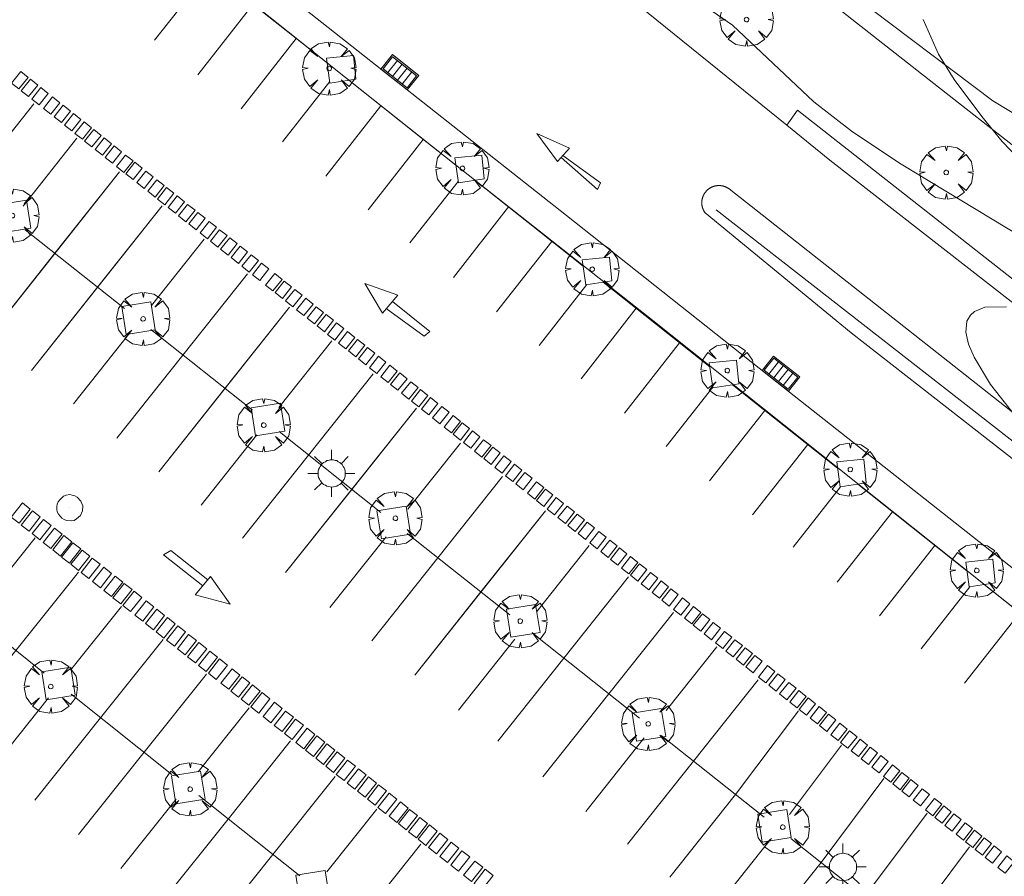
# Model space of a CAD drawing. Units: millimetres. Extents: x 423999 to 425001, y 4484999 to 4485501.
# Drawn here: x 424127 to 424170, y 4485321 to 4485359 of the extents above; entities that cross this region are included whole.
import ezdxf

# ---------------------------------------------------------------- set-up
doc = ezdxf.new("R2010")
doc.units = ezdxf.units.MM
doc.header["$MEASUREMENT"] = 0
doc.layers.get('0').update_dxf_attribs({"lineweight": 9})
for name, color, linetype, lineweight in [('1', 7, 'Continuous', 9), ('f031026l_pinturavial', 253, 'Continuous', 9), ('f050002l_curvanivel_cgn', 23, 'Continuous', 9), ('f061013p_arbol', 91, 'Continuous', 9), ('f070045l_muro_mur', 30, 'MURO2', 9), ('f070058l_elementoconstruido_bordillo', 30, 'Continuous', 9), ('f071030l_barandilla', 172, 'BARANDILLA', 9), ('f081051p_bolardo', 7, 'Continuous', 9), ('f081055p_farola', 7, 'Continuous', 9), ('f081058p_imbornal', 7, 'Continuous', 9), ('f081065p_registro_circular', 7, 'Continuous', 9)]:
    doc.layers.add(name, color=color, linetype=linetype, lineweight=lineweight)
doc.linetypes.add('BARANDILLA', pattern='A,3.1e-05,[1,barandilla.shx,S=1,R=0,X=0,Y=0],-3.060195', length=3.060226)
doc.linetypes.add('MURO2', pattern='A,3.1e-05,[1,muro2.shx,S=1,R=0,X=0,Y=0],-3.058844', length=3.058875)

# ---------------------------------------------------------------- blocks, each defined once
blk = doc.blocks.new('arbol')
at = {"color": 0, "linetype": 'Continuous', "lineweight": 0, "flags": 128}
for points in [[(0.96, 0.012), (1.2, 0.036), (1.128, 0.468), (0.888, 0.804), (0.528, 0.528), (0.816, 0.876), (0.48, 1.104), (0.048, 1.176), (0.012, 0.96), (-0.048, 1.176), (-0.48, 1.104), (-0.816, 0.876), (-0.504, 0.528), (-0.864, 0.804), (-1.104, 0.468), (-1.188, 0.036), (-0.936, 0.012)], [(-0.936, 0.012), (-1.188, -0.048), (-1.104, -0.48), (-0.864, -0.804), (-0.504, -0.504), (-0.816, -0.876), (-0.48, -1.116)], [(-0.48, -1.116), (-0.048, -1.188), (0.012, -0.936), (0.048, -1.188), (0.48, -1.116), (0.816, -0.876), (0.528, -0.504), (0.888, -0.804), (1.128, -0.48), (1.2, -0.048), (0.96, 0.012)]]:
    blk.add_lwpolyline(points, dxfattribs=at)
at = {"color": 0, "linetype": 'Continuous', "lineweight": 0, "extrusion": (0, 0, -1)}
for start, end in [(180.0229, 7.5946), (7.2233, 180.0229)]:
    blk.add_arc((0, 0), 0.104, start, end, dxfattribs=at)
blk = doc.blocks.new('farola')
at = {"layer": '1'}
for points in [[(0, 1.05, 0), (0, 0.6, 0)], [(-0.75, 0.75, 0), (-0.42, 0.42, 0)], [(0.01, 0.61, 0), (0.09, 0.6, 0), (0.16, 0.58, 0), (0.24, 0.57, 0), (0.3, 0.52, 0), (0.37, 0.49, 0), (0.43, 0.43, 0), (0.48, 0.39, 0), (0.52, 0.31, 0), (0.57, 0.25, 0), (0.6, 0.18, 0), (0.61, 0.1, 0), (0.61, 0.03, 0), (0.61, -0.03, 0), (0.61, -0.11, 0), (0.6, -0.18, 0), (0.57, -0.26, 0), (0.52, -0.32, 0), (0.48, -0.39, 0), (0.43, -0.44, 0), (0.37, -0.5, 0), (0.3, -0.53, 0), (0.24, -0.57, 0), (0.16, -0.59, 0), (0.09, -0.6, 0), (0, -0.62, 0), (-0.06, -0.6, 0), (-0.14, -0.59, 0), (-0.21, -0.57, 0), (-0.27, -0.53, 0), (-0.35, -0.5, 0), (-0.41, -0.44, 0), (-0.45, -0.39, 0), (-0.5, -0.32, 0), (-0.54, -0.26, 0), (-0.57, -0.18, 0), (-0.59, -0.11, 0), (-0.59, -0.03, 0), (-0.59, 0.03, 0), (-0.59, 0.1, 0), (-0.57, 0.18, 0), (-0.54, 0.25, 0), (-0.5, 0.31, 0), (-0.45, 0.39, 0), (-0.41, 0.43, 0), (-0.35, 0.49, 0), (-0.27, 0.52, 0), (-0.21, 0.57, 0), (-0.14, 0.58, 0), (-0.06, 0.6, 0), (0.01, 0.61, 0)], [(0.75, 0.75, 0), (0.43, 0.43, 0)], [(-1.05, 0, 0), (-0.59, 0, 0)], [(1.05, 0, 0), (0.61, 0, 0)], [(-0.75, -0.74, 0), (-0.42, -0.41, 0)], [(0, -1.05, 0), (0, -0.62, 0)], [(0.75, -0.75, 0), (0.43, -0.44, 0)]]:
    blk.add_polyline3d(points, dxfattribs=at)
blk = doc.blocks.new('B129')
at = {"layer": 'f081065p_registro_circular'}
for points in [[(0, 0.591, 0), (0.102, 0.575, 0), (0.22, 0.543, 0), (0.331, 0.48, 0), (0.496, 0.307, 0), (0.575, 0.094, 0), (0.567, -0.134, 0), (0.528, -0.236, 0), (0.472, -0.346, 0), (0.291, -0.496, 0), (0.189, -0.559, 0), (0.071, -0.583, 0), (-0.142, -0.567, 0), (-0.26, -0.52, 0), (-0.354, -0.465, 0), (-0.512, -0.283, 0), (-0.559, -0.181, 0), (-0.583, -0.063, 0), (-0.583, 0.047, 0), (-0.559, 0.165, 0), (-0.52, 0.268, 0), (-0.449, 0.362, 0), (-0.276, 0.52, 0), (-0.157, 0.567, 0), (0, 0.591, 0)], [(0, 0.008, 0), (0, 0, 0), (0, 0.008, 0)]]:
    blk.add_polyline3d(points, dxfattribs=at)
blk = doc.blocks.new('imbornal_izq')
at = {"layer": 'f081051p_bolardo'}
h = blk.add_hatch(color=256, dxfattribs=at)
h.dxf.hatch_style = 1
h.paths.add_polyline_path([(0, 0), (0, -0.821), (1.499, -0.821), (1.499, 0)])
h.paths.add_polyline_path([(1.434, -0.065), (1.434, -0.756), (0.065, -0.756), (0.065, -0.065)], flags=16)
for p, q in [((0, 0), (1.499, 0)), ((0, -0.821), (0, 0)), ((1.499, 0), (1.499, -0.821)), ((1.499, -0.821), (0, -0.821))]:
    blk.add_line(p, q, dxfattribs=at)
blk.add_lwpolyline([(0.065, -0.065), (1.434, -0.065), (1.434, -0.756), (0.065, -0.756)], close=True, dxfattribs=at)
for points in [[(0.339, -0.065), (0.339, -0.756)], [(0.612, -0.065), (0.612, -0.756)], [(0.886, -0.065), (0.886, -0.756)], [(1.16, -0.065), (1.16, -0.756)]]:
    blk.add_lwpolyline(points, dxfattribs=at)
for p in [(0.339, -0.065), (0.612, -0.065), (0.886, -0.065), (1.16, -0.065)]:
    blk.add_point(p, dxfattribs=at)

msp = doc.modelspace()

# ---------------------------------------------------------------- linework, layer by layer
at = {"layer": 'f031026l_pinturavial'}
for p, q in [((424140.238, 4485357.038, 736.418), (424135.528, 4485360.775, 736.418)), ((424134.582, 4485360.659, 736.418), (424132.536, 4485358.048, 736.418)), ((424136.935, 4485359.659, 736.418), (424134.47, 4485356.513, 736.418)), ((424138.864, 4485358.128, 736.418), (424136.399, 4485354.983, 736.418)), ((424140.355, 4485356.209, 736.418), (424138.246, 4485353.517, 736.418)), ((424145.991, 4485352.473, 736.418), (424141.207, 4485356.269, 736.418)), ((424142.642, 4485355.13, 736.418), (424140.178, 4485351.984, 736.418)), ((424144.536, 4485353.627, 736.418), (424142.071, 4485350.482, 736.418)), ((424146.093, 4485351.751, 736.418), (424143.938, 4485349, 736.418)), ((424151.678, 4485347.96, 736.418), (424146.833, 4485351.804, 736.418)), ((424148.341, 4485350.608, 736.418), (424145.877, 4485347.462, 736.418)), ((424131.189, 4485346.072, 736.208), (424126.76, 4485349.592, 736.208)), ((424150.276, 4485349.073, 736.418), (424147.811, 4485345.927, 736.418)), ((424151.839, 4485347.143, 736.418), (424149.707, 4485344.422, 736.418)), ((424157.334, 4485343.472, 736.418), (424152.566, 4485347.255, 736.418)), ((424154.044, 4485346.083, 736.418), (424151.579, 4485342.937, 736.418)), ((424136.9, 4485341.532, 736.208), (424132.365, 4485345.137, 736.208)), ((424155.979, 4485344.547, 736.418), (424153.515, 4485341.401, 736.418)), ((424163.041, 4485338.943, 736.418), (424158.341, 4485342.673, 736.418)), ((424157.462, 4485342.566, 736.418), (424155.386, 4485339.916, 736.418)), ((424159.788, 4485341.524, 736.418), (424157.324, 4485338.378, 736.418)), ((424142.638, 4485336.972, 736.208), (424138.096, 4485340.582, 736.208)), ((424161.704, 4485340.004, 736.418), (424159.24, 4485336.858, 736.418)), ((424163.164, 4485338.112, 736.418), (424161.054, 4485335.419, 736.418)), ((424168.815, 4485334.361, 736.418), (424163.938, 4485338.232, 736.418)), ((424165.487, 4485337.002, 736.418), (424163.022, 4485333.857, 736.418)), ((424148.394, 4485332.397, 736.208), (424143.82, 4485336.032, 736.208)), ((424167.382, 4485335.499, 736.418), (424164.917, 4485332.353, 736.418)), ((424123.042, 4485333.426, 735.998), (424127.607, 4485329.802, 735.998)), ((424168.946, 4485333.647, 736.418), (424166.776, 4485330.878, 736.418)), ((424174.558, 4485329.804, 736.418), (424169.59, 4485333.746, 736.418)), ((424128.778, 4485329.922, 735.998), (424131.053, 4485332.77, 735.998)), ((424171.173, 4485332.491, 736.418), (424168.708, 4485329.345, 736.418)), ((424154.196, 4485327.785, 736.208), (424149.567, 4485331.464, 736.208)), ((424125.33, 4485325.606, 735.998), (424127.799, 4485328.697, 735.998)), ((424128.804, 4485328.852, 735.998), (424133.311, 4485325.275, 735.998)), ((424134.48, 4485325.395, 735.998), (424136.756, 4485328.244, 735.998)), ((424159.759, 4485323.364, 736.208), (424155.161, 4485327.018, 736.208)), ((424160.888, 4485323.48, 736.186), (424163.216, 4485326.587, 736.079)), ((424134.508, 4485324.326, 735.998), (424139.016, 4485320.747, 735.998)), ((424131.032, 4485321.08, 735.998), (424133.501, 4485324.17, 735.998)), ((424140.22, 4485320.923, 735.998), (424142.455, 4485323.721, 735.998)), ((424157.468, 4485319.15, 736.201), (424159.946, 4485322.261, 736.207)), ((424165.508, 4485318.794, 736.208), (424160.952, 4485322.416, 736.208)), ((424166.579, 4485318.904, 736.187), (424168.932, 4485322.044, 736.079))]:
    msp.add_line(p, q, dxfattribs=at)
for points in [[(424140.208, 4485357.252, 736.418), (424141.419, 4485357.376, 736.418), (424141.523, 4485356.318, 736.418), (424140.365, 4485356.139, 736.418), (424140.208, 4485357.252, 736.418)], [(424126.882, 4485356.395, 736.208), (424126.477, 4485355.881, 736.208), (424126.149, 4485356.14, 736.208), (424126.554, 4485356.654, 736.208), (424126.882, 4485356.395, 736.208)], [(424127.313, 4485356.052, 736.208), (424126.908, 4485355.538, 736.208), (424126.58, 4485355.797, 736.208), (424126.985, 4485356.311, 736.208), (424127.313, 4485356.052, 736.208)], [(424127.783, 4485355.679, 736.208), (424127.377, 4485355.165, 736.208), (424127.049, 4485355.424, 736.208), (424127.454, 4485355.938, 736.208), (424127.783, 4485355.679, 736.208)], [(424128.305, 4485355.264, 736.208), (424127.899, 4485354.75, 736.208), (424127.571, 4485355.009, 736.208), (424127.976, 4485355.523, 736.208), (424128.305, 4485355.264, 736.208)], [(424121.302, 4485347.866, 736.208), (424127.141, 4485355.211, 736.208), (424124.256, 4485351.582, 736.208), (424121.302, 4485347.866, 736.208)], [(424128.778, 4485354.888, 736.208), (424128.373, 4485354.374, 736.208), (424128.044, 4485354.633, 736.208), (424128.45, 4485355.147, 736.208), (424128.778, 4485354.888, 736.208)], [(424129.245, 4485354.517, 736.208), (424128.839, 4485354.003, 736.208), (424128.511, 4485354.262, 736.208), (424128.916, 4485354.776, 736.208), (424129.245, 4485354.517, 736.208)], [(424129.713, 4485354.145, 736.208), (424129.307, 4485353.631, 736.208), (424128.979, 4485353.89, 736.208), (424129.384, 4485354.404, 736.208), (424129.713, 4485354.145, 736.208)], [(424126.657, 4485350.65, 736.208), (424129.066, 4485353.681, 736.208), (424126.657, 4485350.65, 736.208)], [(424130.143, 4485353.802, 736.208), (424129.738, 4485353.288, 736.208), (424129.41, 4485353.547, 736.208), (424129.815, 4485354.061, 736.208), (424130.143, 4485353.802, 736.208)], [(424130.608, 4485353.433, 736.208), (424130.202, 4485352.919, 736.208), (424129.874, 4485353.178, 736.208), (424130.279, 4485353.692, 736.208), (424130.608, 4485353.433, 736.208)], [(424151.066, 4485353.234, 736.418), (424150.525, 4485352.631, 736.418), (424149.599, 4485353.882, 736.418), (424151.066, 4485353.234, 736.418)], [(424131.057, 4485353.076, 736.208), (424130.652, 4485352.562, 736.208), (424130.323, 4485352.821, 736.208), (424130.729, 4485353.335, 736.208), (424131.057, 4485353.076, 736.208)], [(424131.57, 4485352.668, 736.208), (424131.165, 4485352.154, 736.208), (424130.836, 4485352.413, 736.208), (424131.241, 4485352.927, 736.208), (424131.57, 4485352.668, 736.208)], [(424145.944, 4485352.804, 736.418), (424147.156, 4485352.928, 736.418), (424147.26, 4485351.87, 736.418), (424146.102, 4485351.692, 736.418), (424145.944, 4485352.804, 736.418)], [(424150.772, 4485352.906, 736.418), (424152.443, 4485351.685, 736.418), (424152.316, 4485351.393, 736.418), (424150.692, 4485352.817, 736.418)], [(424131.979, 4485352.343, 736.208), (424131.573, 4485351.829, 736.208), (424131.245, 4485352.088, 736.208), (424131.65, 4485352.602, 736.208), (424131.979, 4485352.343, 736.208)], [(424125.129, 4485344.824, 736.208), (424128.083, 4485348.54, 736.208), (424130.967, 4485352.17, 736.208), (424125.129, 4485344.824, 736.208)], [(424132.47, 4485351.952, 736.208), (424132.065, 4485351.438, 736.208), (424131.737, 4485351.697, 736.208), (424132.142, 4485352.211, 736.208), (424132.47, 4485351.952, 736.208)], [(424132.959, 4485351.563, 736.208), (424132.554, 4485351.049, 736.208), (424132.226, 4485351.308, 736.208), (424132.631, 4485351.822, 736.208), (424132.959, 4485351.563, 736.208)], [(424133.393, 4485351.218, 736.208), (424132.988, 4485350.705, 736.208), (424132.659, 4485350.964, 736.208), (424133.065, 4485351.477, 736.208), (424133.393, 4485351.218, 736.208)], [(424133.866, 4485350.842, 736.208), (424133.461, 4485350.328, 736.208), (424133.133, 4485350.587, 736.208), (424133.538, 4485351.101, 736.208), (424133.866, 4485350.842, 736.208)], [(424127.033, 4485343.311, 736.208), (424132.871, 4485350.656, 736.208), (424129.987, 4485347.027, 736.208), (424127.033, 4485343.311, 736.208)], [(424134.339, 4485350.466, 736.208), (424133.934, 4485349.952, 736.208), (424133.606, 4485350.211, 736.208), (424134.011, 4485350.725, 736.208), (424134.339, 4485350.466, 736.208)], [(424134.79, 4485350.108, 736.208), (424134.385, 4485349.594, 736.208), (424134.057, 4485349.853, 736.208), (424134.462, 4485350.367, 736.208), (424134.79, 4485350.108, 736.208)], [(424135.297, 4485349.705, 736.208), (424134.891, 4485349.191, 736.208), (424134.563, 4485349.45, 736.208), (424134.968, 4485349.964, 736.208), (424135.297, 4485349.705, 736.208)], [(424135.769, 4485349.33, 736.208), (424135.363, 4485348.816, 736.208), (424135.035, 4485349.075, 736.208), (424135.44, 4485349.589, 736.208), (424135.769, 4485349.33, 736.208)], [(424132.398, 4485346.216, 736.208), (424134.744, 4485349.168, 736.208), (424132.398, 4485346.216, 736.208)], [(424136.218, 4485348.972, 736.208), (424135.813, 4485348.458, 736.208), (424135.484, 4485348.717, 736.208), (424135.89, 4485349.231, 736.208), (424136.218, 4485348.972, 736.208)], [(424136.686, 4485348.6, 736.208), (424136.281, 4485348.086, 736.208), (424135.952, 4485348.345, 736.208), (424136.358, 4485348.859, 736.208), (424136.686, 4485348.6, 736.208)], [(424137.168, 4485348.217, 736.208), (424136.763, 4485347.703, 736.208), (424136.435, 4485347.962, 736.208), (424136.84, 4485348.476, 736.208), (424137.168, 4485348.217, 736.208)], [(424151.637, 4485348.248, 736.418), (424152.849, 4485348.373, 736.418), (424152.953, 4485347.315, 736.418), (424151.795, 4485347.136, 736.418), (424151.637, 4485348.248, 736.418)], [(424137.643, 4485347.839, 736.208), (424137.238, 4485347.325, 736.208), (424136.909, 4485347.584, 736.208), (424137.315, 4485348.098, 736.208), (424137.643, 4485347.839, 736.208)], [(424130.847, 4485340.28, 736.208), (424136.685, 4485347.625, 736.208), (424133.8, 4485343.996, 736.208), (424130.847, 4485340.28, 736.208)], [(424138.226, 4485347.376, 736.208), (424137.82, 4485346.862, 736.208), (424137.492, 4485347.121, 736.208), (424137.897, 4485347.635, 736.208), (424138.226, 4485347.376, 736.208)], [(424138.651, 4485347.038, 736.208), (424138.246, 4485346.524, 736.208), (424137.918, 4485346.783, 736.208), (424138.323, 4485347.297, 736.208), (424138.651, 4485347.038, 736.208)], [(424143.398, 4485346.667, 736.208), (424142.706, 4485345.87, 736.208), (424141.931, 4485347.185, 736.208), (424143.398, 4485346.667, 736.208)], [(424139.119, 4485346.666, 736.208), (424138.714, 4485346.152, 736.208), (424138.386, 4485346.411, 736.208), (424138.791, 4485346.925, 736.208), (424139.119, 4485346.666, 736.208)], [(424139.611, 4485346.275, 736.208), (424139.206, 4485345.761, 736.208), (424138.877, 4485346.02, 736.208), (424139.283, 4485346.534, 736.208), (424139.611, 4485346.275, 736.208)], [(424143.158, 4485346.391, 736.208), (424144.828, 4485345.044, 736.208), (424144.576, 4485344.835, 736.208), (424142.884, 4485346.075, 736.208)], [(424132.722, 4485338.789, 736.208), (424135.675, 4485342.506, 736.208), (424138.56, 4485346.135, 736.208), (424132.722, 4485338.789, 736.208)], [(424140.084, 4485345.898, 736.208), (424139.679, 4485345.385, 736.208), (424139.35, 4485345.644, 736.208), (424139.756, 4485346.157, 736.208), (424140.084, 4485345.898, 736.208)], [(424140.522, 4485345.551, 736.208), (424140.116, 4485345.037, 736.208), (424139.788, 4485345.296, 736.208), (424140.193, 4485345.81, 736.208), (424140.522, 4485345.551, 736.208)], [(424140.993, 4485345.176, 736.208), (424140.587, 4485344.662, 736.208), (424140.259, 4485344.921, 736.208), (424140.664, 4485345.435, 736.208), (424140.993, 4485345.176, 736.208)], [(424131.425, 4485344.992, 736.208), (424128.905, 4485341.822, 736.208), (424131.425, 4485344.992, 736.208)], [(424141.483, 4485344.786, 736.208), (424141.078, 4485344.272, 736.208), (424140.749, 4485344.531, 736.208), (424141.155, 4485345.045, 736.208), (424141.483, 4485344.786, 736.208)], [(424138.079, 4485341.653, 736.208), (424140.448, 4485344.634, 736.208), (424138.079, 4485341.653, 736.208)], [(424141.927, 4485344.433, 736.208), (424141.522, 4485343.919, 736.208), (424141.193, 4485344.178, 736.208), (424141.599, 4485344.692, 736.208), (424141.927, 4485344.433, 736.208)], [(424142.373, 4485344.079, 736.208), (424141.967, 4485343.565, 736.208), (424141.639, 4485343.824, 736.208), (424142.044, 4485344.338, 736.208), (424142.373, 4485344.079, 736.208)], [(424142.868, 4485343.685, 736.208), (424142.463, 4485343.171, 736.208), (424142.135, 4485343.43, 736.208), (424142.54, 4485343.944, 736.208), (424142.868, 4485343.685, 736.208)], [(424143.373, 4485343.283, 736.208), (424142.968, 4485342.77, 736.208), (424142.64, 4485343.029, 736.208), (424143.045, 4485343.542, 736.208), (424143.373, 4485343.283, 736.208)], [(424157.308, 4485343.65, 736.418), (424158.52, 4485343.774, 736.418), (424158.624, 4485342.716, 736.418), (424157.466, 4485342.538, 736.418), (424157.308, 4485343.65, 736.418)], [(424136.461, 4485335.818, 736.208), (424142.299, 4485343.163, 736.208), (424139.414, 4485339.534, 736.208), (424136.461, 4485335.818, 736.208)], [(424143.81, 4485342.937, 736.208), (424143.404, 4485342.423, 736.208), (424143.076, 4485342.682, 736.208), (424143.481, 4485343.196, 736.208), (424143.81, 4485342.937, 736.208)], [(424144.301, 4485342.546, 736.208), (424143.896, 4485342.032, 736.208), (424143.567, 4485342.291, 736.208), (424143.973, 4485342.805, 736.208), (424144.301, 4485342.546, 736.208)], [(424144.742, 4485342.196, 736.208), (424144.336, 4485341.682, 736.208), (424144.008, 4485341.941, 736.208), (424144.413, 4485342.455, 736.208), (424144.742, 4485342.196, 736.208)], [(424145.191, 4485341.838, 736.208), (424144.786, 4485341.324, 736.208), (424144.457, 4485341.583, 736.208), (424144.863, 4485342.097, 736.208), (424145.191, 4485341.838, 736.208)], [(424138.388, 4485334.286, 736.208), (424144.226, 4485341.631, 736.208), (424141.342, 4485338.002, 736.208), (424138.388, 4485334.286, 736.208)], [(424145.685, 4485341.445, 736.208), (424145.28, 4485340.931, 736.208), (424144.952, 4485341.19, 736.208), (424145.357, 4485341.704, 736.208), (424145.685, 4485341.445, 736.208)], [(424146.202, 4485341.034, 736.208), (424145.797, 4485340.52, 736.208), (424145.468, 4485340.779, 736.208), (424145.874, 4485341.293, 736.208), (424146.202, 4485341.034, 736.208)], [(424146.604, 4485340.715, 736.208), (424146.199, 4485340.201, 736.208), (424145.87, 4485340.46, 736.208), (424146.276, 4485340.974, 736.208), (424146.604, 4485340.715, 736.208)], [(424147.062, 4485340.351, 736.208), (424146.656, 4485339.837, 736.208), (424146.328, 4485340.096, 736.208), (424146.733, 4485340.61, 736.208), (424147.062, 4485340.351, 736.208)], [(424137.106, 4485340.429, 736.208), (424134.61, 4485337.289, 736.208), (424137.106, 4485340.429, 736.208)], [(424143.848, 4485337.111, 736.208), (424146.196, 4485340.065, 736.208), (424143.848, 4485337.111, 736.208)], [(424147.56, 4485339.955, 736.208), (424147.155, 4485339.441, 736.208), (424146.826, 4485339.7, 736.208), (424147.231, 4485340.214, 736.208), (424147.56, 4485339.955, 736.208)], [(424147.972, 4485339.627, 736.208), (424147.567, 4485339.113, 736.208), (424147.239, 4485339.372, 736.208), (424147.644, 4485339.886, 736.208), (424147.972, 4485339.627, 736.208)], [(424148.462, 4485339.238, 736.208), (424148.056, 4485338.724, 736.208), (424147.728, 4485338.983, 736.208), (424148.133, 4485339.497, 736.208), (424148.462, 4485339.238, 736.208)], [(424163.002, 4485339.224, 736.418), (424164.213, 4485339.348, 736.418), (424164.317, 4485338.29, 736.418), (424163.159, 4485338.112, 736.418), (424163.002, 4485339.224, 736.418)], [(424148.935, 4485338.862, 736.208), (424148.529, 4485338.348, 736.208), (424148.201, 4485338.607, 736.208), (424148.606, 4485339.121, 736.208), (424148.935, 4485338.862, 736.208)], [(424149.395, 4485338.496, 736.208), (424148.99, 4485337.982, 736.208), (424148.661, 4485338.241, 736.208), (424149.067, 4485338.755, 736.208), (424149.395, 4485338.496, 736.208)], [(424142.23, 4485331.232, 736.208), (424145.184, 4485334.948, 736.208), (424148.068, 4485338.577, 736.208), (424142.23, 4485331.232, 736.208)], [(424149.919, 4485338.079, 736.208), (424149.514, 4485337.565, 736.208), (424149.186, 4485337.824, 736.208), (424149.591, 4485338.338, 736.208), (424149.919, 4485338.079, 736.208)], [(424150.324, 4485337.757, 736.208), (424149.919, 4485337.243, 736.208), (424149.59, 4485337.502, 736.208), (424149.996, 4485338.016, 736.208), (424150.324, 4485337.757, 736.208)], [(424126.984, 4485337.124, 735.998), (424126.48, 4485336.485, 735.998), (424126.131, 4485336.761, 735.998), (424126.635, 4485337.399, 735.998), (424126.984, 4485337.124, 735.998)], [(424150.804, 4485337.375, 736.208), (424150.399, 4485336.862, 736.208), (424150.07, 4485337.121, 736.208), (424150.476, 4485337.634, 736.208), (424150.804, 4485337.375, 736.208)], [(424127.429, 4485336.772, 735.998), (424126.926, 4485336.133, 735.998), (424126.577, 4485336.408, 735.998), (424127.08, 4485337.047, 735.998), (424127.429, 4485336.772, 735.998)], [(424144.153, 4485329.704, 736.208), (424149.991, 4485337.049, 736.208), (424147.106, 4485333.42, 736.208), (424144.153, 4485329.704, 736.208)], [(424151.285, 4485336.993, 736.208), (424150.88, 4485336.479, 736.208), (424150.551, 4485336.738, 736.208), (424150.957, 4485337.252, 736.208), (424151.285, 4485336.993, 736.208)], [(424127.916, 4485336.387, 735.998), (424127.412, 4485335.748, 735.998), (424127.063, 4485336.023, 735.998), (424127.567, 4485336.662, 735.998), (424127.916, 4485336.387, 735.998)], [(424151.729, 4485336.64, 736.208), (424151.324, 4485336.126, 736.208), (424150.996, 4485336.385, 736.208), (424151.401, 4485336.899, 736.208), (424151.729, 4485336.64, 736.208)], [(424152.183, 4485336.279, 736.208), (424151.777, 4485335.765, 736.208), (424151.449, 4485336.024, 736.208), (424151.854, 4485336.538, 736.208), (424152.183, 4485336.279, 736.208)], [(424128.407, 4485335.998, 735.998), (424127.903, 4485335.359, 735.998), (424127.554, 4485335.634, 735.998), (424128.058, 4485336.273, 735.998), (424128.407, 4485335.998, 735.998)], [(424152.704, 4485335.865, 736.208), (424152.298, 4485335.351, 736.208), (424151.97, 4485335.61, 736.208), (424152.375, 4485336.124, 736.208), (424152.704, 4485335.865, 736.208)], [(424121.472, 4485328.668, 735.998), (424124.407, 4485332.342, 735.998), (424127.195, 4485335.832, 735.998)], [(424128.835, 4485335.659, 735.998), (424128.331, 4485335.02, 735.998), (424127.982, 4485335.296, 735.998), (424128.486, 4485335.934, 735.998), (424128.835, 4485335.659, 735.998)], [(424129.235, 4485335.342, 735.998), (424128.731, 4485334.704, 735.998), (424128.382, 4485334.979, 735.998), (424128.886, 4485335.618, 735.998), (424129.235, 4485335.342, 735.998)], [(424142.875, 4485335.886, 736.208), (424140.358, 4485332.72, 736.208), (424142.875, 4485335.886, 736.208)], [(424153.193, 4485335.476, 736.208), (424152.787, 4485334.962, 736.208), (424152.459, 4485335.221, 736.208), (424152.864, 4485335.735, 736.208), (424153.193, 4485335.476, 736.208)], [(424129.646, 4485335.017, 735.998), (424129.142, 4485334.379, 735.998), (424128.793, 4485334.654, 735.998), (424129.297, 4485335.293, 735.998), (424129.646, 4485335.017, 735.998)], [(424134.686, 4485333.697, 735.998), (424132.933, 4485335.077, 735.998), (424133.262, 4485335.269, 735.998), (424134.909, 4485333.962, 735.998)], [(424149.603, 4485332.544, 736.208), (424151.948, 4485335.494, 736.208), (424149.603, 4485332.544, 736.208)], [(424153.632, 4485335.127, 736.208), (424153.226, 4485334.613, 736.208), (424152.898, 4485334.872, 736.208), (424153.303, 4485335.386, 736.208), (424153.632, 4485335.127, 736.208)], [(424130.102, 4485334.656, 735.998), (424129.598, 4485334.018, 735.998), (424129.249, 4485334.293, 735.998), (424129.753, 4485334.932, 735.998), (424130.102, 4485334.656, 735.998)], [(424154.116, 4485334.742, 736.208), (424153.711, 4485334.228, 736.208), (424153.383, 4485334.487, 736.208), (424153.788, 4485335.001, 736.208), (424154.116, 4485334.742, 736.208)], [(424168.759, 4485334.755, 736.418), (424169.971, 4485334.879, 736.418), (424170.075, 4485333.821, 736.418), (424168.917, 4485333.642, 736.418), (424168.759, 4485334.755, 736.418)], [(424123.406, 4485327.133, 735.998), (424126.341, 4485330.807, 735.998), (424129.129, 4485334.297, 735.998)], [(424130.614, 4485334.251, 735.998), (424130.111, 4485333.612, 735.998), (424129.761, 4485333.888, 735.998), (424130.265, 4485334.526, 735.998), (424130.614, 4485334.251, 735.998)], [(424154.523, 4485334.419, 736.208), (424154.117, 4485333.905, 736.208), (424153.789, 4485334.164, 736.208), (424154.194, 4485334.678, 736.208), (424154.523, 4485334.419, 736.208)], [(424155.007, 4485334.034, 736.208), (424154.601, 4485333.52, 736.208), (424154.273, 4485333.779, 736.208), (424154.678, 4485334.293, 736.208), (424155.007, 4485334.034, 736.208)], [(424131.118, 4485333.852, 735.998), (424130.614, 4485333.214, 735.998), (424130.265, 4485333.489, 735.998), (424130.769, 4485334.128, 735.998), (424131.118, 4485333.852, 735.998)], [(424134.34, 4485333.288, 735.998), (424135.032, 4485334.107, 735.998), (424135.915, 4485332.877, 735.998), (424134.34, 4485333.288, 735.998)], [(424147.863, 4485326.755, 736.208), (424153.701, 4485334.1, 736.208), (424150.817, 4485330.471, 736.208), (424147.863, 4485326.755, 736.208)], [(424155.489, 4485333.651, 736.208), (424155.083, 4485333.137, 736.208), (424154.755, 4485333.396, 736.208), (424155.16, 4485333.91, 736.208), (424155.489, 4485333.651, 736.208)], [(424131.527, 4485333.528, 735.998), (424131.024, 4485332.89, 735.998), (424130.675, 4485333.165, 735.998), (424131.178, 4485333.804, 735.998), (424131.527, 4485333.528, 735.998)], [(424131.968, 4485333.179, 735.998), (424131.465, 4485332.541, 735.998), (424131.115, 4485332.816, 735.998), (424131.619, 4485333.455, 735.998), (424131.968, 4485333.179, 735.998)], [(424155.924, 4485333.305, 736.208), (424155.519, 4485332.791, 736.208), (424155.19, 4485333.05, 736.208), (424155.596, 4485333.564, 736.208), (424155.924, 4485333.305, 736.208)], [(424132.506, 4485332.754, 735.998), (424132.002, 4485332.115, 735.998), (424131.653, 4485332.39, 735.998), (424132.157, 4485333.029, 735.998), (424132.506, 4485332.754, 735.998)], [(424156.438, 4485332.896, 736.208), (424156.033, 4485332.382, 736.208), (424155.704, 4485332.641, 736.208), (424156.11, 4485333.155, 736.208), (424156.438, 4485332.896, 736.208)], [(424132.984, 4485332.375, 735.998), (424132.481, 4485331.736, 735.998), (424132.132, 4485332.012, 735.998), (424132.635, 4485332.65, 735.998), (424132.984, 4485332.375, 735.998)], [(424156.93, 4485332.505, 736.208), (424156.524, 4485331.991, 736.208), (424156.196, 4485332.25, 736.208), (424156.601, 4485332.764, 736.208), (424156.93, 4485332.505, 736.208)], [(424133.455, 4485332.003, 735.998), (424132.951, 4485331.364, 735.998), (424132.602, 4485331.64, 735.998), (424133.106, 4485332.278, 735.998), (424133.455, 4485332.003, 735.998)], [(424149.87, 4485325.16, 736.208), (424152.824, 4485328.876, 736.208), (424155.708, 4485332.505, 736.208), (424149.87, 4485325.16, 736.208)], [(424157.329, 4485332.188, 736.208), (424156.924, 4485331.674, 736.208), (424156.595, 4485331.933, 736.208), (424157.001, 4485332.447, 736.208), (424157.329, 4485332.188, 736.208)], [(424133.921, 4485331.634, 735.998), (424133.417, 4485330.995, 735.998), (424133.068, 4485331.27, 735.998), (424133.572, 4485331.909, 735.998), (424133.921, 4485331.634, 735.998)], [(424157.814, 4485331.802, 736.208), (424157.409, 4485331.288, 736.208), (424157.08, 4485331.547, 736.208), (424157.486, 4485332.061, 736.208), (424157.814, 4485331.802, 736.208)], [(424158.316, 4485331.403, 736.208), (424157.911, 4485330.889, 736.208), (424157.583, 4485331.148, 736.208), (424157.988, 4485331.662, 736.208), (424158.316, 4485331.403, 736.208)], [(424127.19, 4485324.13, 735.998), (424130.125, 4485327.804, 735.998), (424132.913, 4485331.294, 735.998)], [(424134.404, 4485331.251, 735.998), (424133.901, 4485330.613, 735.998), (424133.552, 4485330.888, 735.998), (424134.055, 4485331.527, 735.998), (424134.404, 4485331.251, 735.998)], [(424148.63, 4485331.32, 736.208), (424146.109, 4485328.149, 736.208), (424148.63, 4485331.32, 736.208)], [(424158.784, 4485331.031, 736.208), (424158.379, 4485330.517, 736.208), (424158.051, 4485330.776, 736.208), (424158.456, 4485331.29, 736.208), (424158.784, 4485331.031, 736.208)], [(424134.864, 4485330.887, 735.998), (424134.361, 4485330.249, 735.998), (424134.011, 4485330.524, 735.998), (424134.515, 4485331.163, 735.998), (424134.864, 4485330.887, 735.998)], [(424135.345, 4485330.507, 735.998), (424134.841, 4485329.868, 735.998), (424134.492, 4485330.144, 735.998), (424134.996, 4485330.782, 735.998), (424135.345, 4485330.507, 735.998)], [(424155.377, 4485328.126, 736.208), (424157.639, 4485330.971, 736.208), (424155.377, 4485328.126, 736.208)], [(424159.241, 4485330.668, 736.208), (424158.835, 4485330.154, 736.208), (424158.507, 4485330.413, 736.208), (424158.912, 4485330.927, 736.208), (424159.241, 4485330.668, 736.208)], [(424135.789, 4485330.156, 735.998), (424135.285, 4485329.517, 735.998), (424134.936, 4485329.792, 735.998), (424135.44, 4485330.431, 735.998), (424135.789, 4485330.156, 735.998)], [(424159.666, 4485330.329, 736.208), (424159.261, 4485329.815, 736.208), (424158.933, 4485330.074, 736.208), (424159.338, 4485330.588, 736.208), (424159.666, 4485330.329, 736.208)], [(424136.348, 4485329.713, 735.998), (424135.844, 4485329.075, 735.998), (424135.495, 4485329.35, 735.998), (424135.999, 4485329.989, 735.998), (424136.348, 4485329.713, 735.998)], [(424160.24, 4485329.873, 736.079), (424159.834, 4485329.36, 736.079), (424159.506, 4485329.619, 736.208), (424159.911, 4485330.132, 736.208), (424160.24, 4485329.873, 736.079)], [(424129.132, 4485322.588, 735.998), (424132.068, 4485326.262, 735.998), (424134.856, 4485329.752, 735.998)], [(424136.793, 4485329.361, 735.998), (424136.289, 4485328.722, 735.998), (424135.94, 4485328.998, 735.998), (424136.444, 4485329.636, 735.998), (424136.793, 4485329.361, 735.998)], [(424153.649, 4485322.156, 736.208), (424159.487, 4485329.502, 736.079), (424156.603, 4485325.873, 736.208), (424153.649, 4485322.156, 736.208)], [(424160.696, 4485329.511, 736.079), (424160.29, 4485328.997, 736.079), (424159.962, 4485329.256, 736.079), (424160.367, 4485329.77, 736.079), (424160.696, 4485329.511, 736.079)], [(424137.251, 4485328.998, 735.998), (424136.747, 4485328.36, 735.998), (424136.398, 4485328.635, 735.998), (424136.902, 4485329.274, 735.998), (424137.251, 4485328.998, 735.998)], [(424161.183, 4485329.123, 736.079), (424160.778, 4485328.609, 736.079), (424160.45, 4485328.868, 736.079), (424160.855, 4485329.382, 736.079), (424161.183, 4485329.123, 736.079)], [(424161.642, 4485328.758, 736.079), (424161.237, 4485328.244, 736.079), (424160.909, 4485328.503, 736.079), (424161.314, 4485329.017, 736.079), (424161.642, 4485328.758, 736.079)], [(424137.688, 4485328.653, 735.998), (424137.184, 4485328.014, 735.998), (424136.835, 4485328.29, 735.998), (424137.339, 4485328.928, 735.998), (424137.688, 4485328.653, 735.998)], [(424162.058, 4485328.428, 736.079), (424161.652, 4485327.914, 736.079), (424161.324, 4485328.173, 736.079), (424161.729, 4485328.687, 736.079), (424162.058, 4485328.428, 736.079)], [(424138.231, 4485328.223, 735.998), (424137.728, 4485327.584, 735.998), (424137.378, 4485327.859, 735.998), (424137.882, 4485328.498, 735.998), (424138.231, 4485328.223, 735.998)], [(424162.543, 4485328.042, 736.079), (424162.137, 4485327.528, 736.079), (424161.809, 4485327.787, 736.079), (424162.214, 4485328.301, 736.079), (424162.543, 4485328.042, 736.079)], [(424138.731, 4485327.827, 735.998), (424138.227, 4485327.189, 735.998), (424137.878, 4485327.464, 735.998), (424138.382, 4485328.103, 735.998), (424138.731, 4485327.827, 735.998)], [(424139.183, 4485327.47, 735.998), (424138.679, 4485326.831, 735.998), (424138.33, 4485327.106, 735.998), (424138.834, 4485327.745, 735.998), (424139.183, 4485327.47, 735.998)], [(424155.54, 4485320.682, 736.201), (424158.484, 4485324.378, 736.208), (424161.288, 4485328.119, 736.079)], [(424162.96, 4485327.71, 736.079), (424162.555, 4485327.196, 736.079), (424162.227, 4485327.455, 736.079), (424162.632, 4485327.969, 736.079), (424162.96, 4485327.71, 736.079)], [(424139.698, 4485327.062, 735.998), (424139.194, 4485326.423, 735.998), (424138.845, 4485326.699, 735.998), (424139.349, 4485327.337, 735.998), (424139.698, 4485327.062, 735.998)], [(424163.473, 4485327.302, 736.079), (424163.068, 4485326.789, 736.079), (424162.739, 4485327.048, 736.079), (424163.145, 4485327.561, 736.079), (424163.473, 4485327.302, 736.079)], [(424140.134, 4485326.717, 735.998), (424139.63, 4485326.078, 735.998), (424139.281, 4485326.354, 735.998), (424139.785, 4485326.992, 735.998), (424140.134, 4485326.717, 735.998)], [(424154.404, 4485326.902, 736.208), (424151.8, 4485323.625, 736.208), (424154.404, 4485326.902, 736.208)], [(424163.906, 4485326.959, 736.079), (424163.5, 4485326.445, 736.079), (424163.172, 4485326.704, 736.079), (424163.577, 4485327.218, 736.079), (424163.906, 4485326.959, 736.079)], [(424164.374, 4485326.587, 736.079), (424163.968, 4485326.073, 736.079), (424163.64, 4485326.332, 736.079), (424164.045, 4485326.846, 736.079), (424164.374, 4485326.587, 736.079)], [(424132.884, 4485319.61, 735.998), (424135.82, 4485323.284, 735.998), (424138.608, 4485326.774, 735.998)], [(424140.582, 4485326.363, 735.998), (424140.078, 4485325.724, 735.998), (424139.729, 4485325.999, 735.998), (424140.232, 4485326.638, 735.998), (424140.582, 4485326.363, 735.998)], [(424164.819, 4485326.232, 736.079), (424164.414, 4485325.718, 736.079), (424164.085, 4485325.977, 736.079), (424164.491, 4485326.491, 736.079), (424164.819, 4485326.232, 736.079)], [(424141.035, 4485326.004, 735.998), (424140.531, 4485325.365, 735.998), (424140.182, 4485325.641, 735.998), (424140.686, 4485326.279, 735.998), (424141.035, 4485326.004, 735.998)], [(424165.296, 4485325.853, 736.079), (424164.891, 4485325.339, 736.079), (424164.562, 4485325.598, 736.079), (424164.968, 4485326.112, 736.079), (424165.296, 4485325.853, 736.079)], [(424141.5, 4485325.636, 735.998), (424140.996, 4485324.997, 735.998), (424140.647, 4485325.273, 735.998), (424141.151, 4485325.911, 735.998), (424141.5, 4485325.636, 735.998)], [(424141.983, 4485325.253, 735.998), (424141.48, 4485324.614, 735.998), (424141.131, 4485324.89, 735.998), (424141.634, 4485325.529, 735.998), (424141.983, 4485325.253, 735.998)], [(424165.82, 4485325.437, 736.079), (424165.414, 4485324.923, 736.079), (424165.086, 4485325.182, 736.079), (424165.491, 4485325.696, 736.079), (424165.82, 4485325.437, 736.079)], [(424134.882, 4485318.024, 735.998), (424137.817, 4485321.699, 735.998), (424140.606, 4485325.189, 735.998)], [(424142.442, 4485324.89, 735.998), (424141.938, 4485324.252, 735.998), (424141.589, 4485324.527, 735.998), (424142.093, 4485325.166, 735.998), (424142.442, 4485324.89, 735.998)], [(424159.357, 4485317.649, 736.201), (424162.3, 4485321.344, 736.208), (424165.104, 4485325.086, 736.079)], [(424166.24, 4485325.103, 736.079), (424165.835, 4485324.589, 736.079), (424165.506, 4485324.848, 736.079), (424165.912, 4485325.362, 736.079), (424166.24, 4485325.103, 736.079)], [(424142.889, 4485324.536, 735.998), (424142.386, 4485323.897, 735.998), (424142.037, 4485324.173, 735.998), (424142.54, 4485324.811, 735.998), (424142.889, 4485324.536, 735.998)], [(424166.64, 4485324.785, 736.079), (424166.234, 4485324.271, 736.079), (424165.906, 4485324.53, 736.079), (424166.311, 4485325.044, 736.079), (424166.64, 4485324.785, 736.079)], [(424167.15, 4485324.379, 736.079), (424166.744, 4485323.865, 736.079), (424166.416, 4485324.124, 736.079), (424166.821, 4485324.638, 736.079), (424167.15, 4485324.379, 736.079)], [(424143.355, 4485324.168, 735.998), (424142.851, 4485323.529, 735.998), (424142.502, 4485323.805, 735.998), (424143.005, 4485324.443, 735.998), (424143.355, 4485324.168, 735.998)], [(424167.697, 4485323.944, 736.079), (424167.291, 4485323.431, 736.079), (424166.963, 4485323.69, 736.079), (424167.368, 4485324.203, 736.079), (424167.697, 4485323.944, 736.079)], [(424143.859, 4485323.769, 735.998), (424143.355, 4485323.13, 735.998), (424143.006, 4485323.405, 735.998), (424143.51, 4485324.044, 735.998), (424143.859, 4485323.769, 735.998)], [(424168.116, 4485323.611, 736.079), (424167.711, 4485323.097, 736.079), (424167.382, 4485323.356, 736.079), (424167.788, 4485323.87, 736.079), (424168.116, 4485323.611, 736.079)], [(424144.275, 4485323.439, 735.998), (424143.771, 4485322.801, 735.998), (424143.422, 4485323.076, 735.998), (424143.926, 4485323.715, 735.998), (424144.275, 4485323.439, 735.998)], [(424144.728, 4485323.081, 735.998), (424144.225, 4485322.442, 735.998), (424143.876, 4485322.717, 735.998), (424144.379, 4485323.356, 735.998), (424144.728, 4485323.081, 735.998)], [(424161.29, 4485316.112, 736.201), (424164.234, 4485319.808, 736.208), (424167.038, 4485323.549, 736.079)], [(424168.564, 4485323.255, 736.079), (424168.159, 4485322.741, 736.079), (424167.83, 4485323, 736.079), (424168.236, 4485323.514, 736.079), (424168.564, 4485323.255, 736.079)], [(424145.154, 4485322.744, 735.998), (424144.65, 4485322.105, 735.998), (424144.301, 4485322.381, 735.998), (424144.805, 4485323.019, 735.998), (424145.154, 4485322.744, 735.998)], [(424169.066, 4485322.855, 736.079), (424168.661, 4485322.342, 736.079), (424168.333, 4485322.601, 736.079), (424168.738, 4485323.114, 736.079), (424169.066, 4485322.855, 736.079)], [(424145.625, 4485322.371, 735.998), (424145.122, 4485321.732, 735.998), (424144.773, 4485322.007, 735.998), (424145.276, 4485322.646, 735.998), (424145.625, 4485322.371, 735.998)], [(424169.482, 4485322.525, 736.079), (424169.076, 4485322.011, 736.079), (424168.748, 4485322.27, 736.079), (424169.153, 4485322.784, 736.079), (424169.482, 4485322.525, 736.079)], [(424169.911, 4485322.184, 736.079), (424169.506, 4485321.67, 736.079), (424169.178, 4485321.929, 736.079), (424169.583, 4485322.443, 736.079), (424169.911, 4485322.184, 736.079)], [(424138.703, 4485314.992, 735.998), (424141.638, 4485318.666, 735.998), (424144.426, 4485322.156, 735.998)], [(424146.126, 4485321.975, 735.998), (424145.622, 4485321.336, 735.998), (424145.273, 4485321.611, 735.998), (424145.777, 4485322.25, 735.998), (424146.126, 4485321.975, 735.998)], [(424170.365, 4485321.823, 736.079), (424169.96, 4485321.309, 736.079), (424169.631, 4485321.568, 736.079), (424170.036, 4485322.082, 736.079), (424170.365, 4485321.823, 736.079)], [(424146.611, 4485321.591, 735.998), (424146.107, 4485320.952, 735.998), (424145.758, 4485321.228, 735.998), (424146.262, 4485321.866, 735.998), (424146.611, 4485321.591, 735.998)], [(424170.922, 4485321.378, 736.079), (424170.517, 4485320.864, 736.079), (424170.189, 4485321.123, 736.079), (424170.594, 4485321.637, 736.079), (424170.922, 4485321.378, 736.079)], [(424147.189, 4485321.133, 735.998), (424146.686, 4485320.494, 735.998), (424146.337, 4485320.77, 735.998), (424146.84, 4485321.408, 735.998), (424147.189, 4485321.133, 735.998)], [(424147.654, 4485320.765, 735.998), (424147.15, 4485320.127, 735.998), (424146.801, 4485320.402, 735.998), (424147.305, 4485321.041, 735.998), (424147.654, 4485320.765, 735.998)]]:
    msp.add_polyline3d(points, dxfattribs=at)
at = {"layer": 'f050002l_curvanivel_cgn'}
for points in [[(424152.032, 4485363.079, 737), (424158.345, 4485358.718, 737), (424161.974, 4485355.306, 737), (424163.697, 4485353.958, 737), (424165.88, 4485352.521, 737), (424171.216, 4485349.293, 737), (424176.695, 4485346.33, 737), (424178.514, 4485345.224, 737), (424180.21, 4485343.934, 737), (424183.4, 4485341.133, 737), (424184.545, 4485340.295, 737), (424187.448, 4485338.417, 737), (424188.882, 4485337.333, 737), (424190.872, 4485335.604, 737), (424193.658, 4485332.954, 737), (424197.62, 4485328.593, 737), (424199.579, 4485326.642, 737), (424209.207, 4485318.786, 737)], [(424166.857, 4485358.982, 738), (424167.54, 4485357.424, 738), (424168.248, 4485356.296, 738), (424169.482, 4485354.64, 738), (424170.391, 4485353.537, 738), (424171.485, 4485352.379, 738), (424172.673, 4485351.315, 738), (424174.115, 4485350.276, 738), (424179.524, 4485347.279, 738), (424181.149, 4485346.225, 738), (424182.55, 4485345.099, 738), (424185.533, 4485342.274, 738), (424188.958, 4485339.649, 738), (424190.337, 4485338.417, 738), (424194.209, 4485334.515, 738), (424196.334, 4485331.985, 738), (424197.807, 4485330.437, 738), (424198.848, 4485329.532, 738), (424206.085, 4485323.876, 738)], [(424170.578, 4485346.154, 736), (424169.615, 4485346.14, 736), (424169.15, 4485345.944, 736), (424168.975, 4485345.785, 736), (424168.815, 4485345.511, 736), (424168.761, 4485345.012, 736), (424168.887, 4485344.48, 736), (424169.142, 4485343.899, 736), (424169.873, 4485342.68, 736), (424171.306, 4485340.846, 736)]]:
    msp.add_polyline3d(points, dxfattribs=at)
at = {"layer": 'f070045l_muro_mur'}
msp.add_polyline3d([(424184.817, 4485351.578, 729.619), (424182.424, 4485350.821, 729.619), (424180.001, 4485350.366, 729.619), (424177.699, 4485350.427, 729.619), (424175.276, 4485350.911, 729.619), (424172.944, 4485351.85, 729.619), (424171.248, 4485353.061, 729.619), (424167.34, 4485356.12, 729.619), (424132.448, 4485383.496, 736.885), (424131.176, 4485384.132, 736.885), (424129.208, 4485384.889, 736.885), (424128.541, 4485385.131, 736.885), (424131.055, 4485390.31, 737.293), (424134.023, 4485389.038, 737.307), (424136.719, 4485387.009, 737.307), (424144.685, 4485380.589, 737.307), (424172.702, 4485358.512, 738.54), (424175.215, 4485356.635, 738.54), (424177.033, 4485355.666, 738.54), (424178.305, 4485355.423, 738.54), (424179.547, 4485355.302, 738.54), (424180.728, 4485355.454, 738.54)], dxfattribs=at)
at = {"layer": 'f070058l_elementoconstruido_bordillo'}
for points in [[(424186.955, 4485353.756, 740.02), (424185.087, 4485352.636, 740.09), (424183.998, 4485352.186, 739.83), (424182.797, 4485351.667, 739.59), (424181.54, 4485351.428, 739.65), (424180.417, 4485351.261, 739.6), (424178.086, 4485351.435, 739.47), (424177.144, 4485351.582, 739.37), (424175.432, 4485352.164, 739.14), (424174.108, 4485352.848, 739.02), (424169.976, 4485355.348, 738.55), (424162.771, 4485360.798, 737.72), (424154.88, 4485367.169, 736.62), (424147.306, 4485373.075, 735.47), (424139.32, 4485379.698, 734.38), (424136.736, 4485381.922, 734.04), (424135.099, 4485383.148, 733.84), (424133.538, 4485384.181, 733.63), (424131.453, 4485385.244, 733.23), (424129.505, 4485385.985, 736.83)], [(424121.384, 4485373.595, 736.57), (424133.385, 4485364.082, 736.57), (424150.928, 4485350.221, 736.63), (424160.32, 4485342.791, 736.57), (424171.467, 4485334.012, 736.59), (424179.553, 4485327.571, 736.56), (424179.803, 4485327.191, 736.56), (424179.85, 4485326.924, 736.53), (424179.854, 4485326.67, 736.55), (424179.777, 4485326.48, 736.55), (424179.694, 4485326.36, 736.55), (424179.634, 4485326.265, 736.55), (424179.522, 4485326.157, 736.55), (424179.453, 4485326.123, 736.55), (424179.414, 4485326.114, 736.55)], [(424179.414, 4485326.114, 736.55), (424172.267, 4485331.624, 736.62), (424154.784, 4485345.533, 736.54), (424144.422, 4485353.713, 736.55), (424130.094, 4485365.136, 736.65), (424120.313, 4485372.691, 736.61)], [(424200.846, 4485318.793, 734.54), (424197.593, 4485321.359, 734.75), (424194.931, 4485318.133, 734.59), (424194.203, 4485317.647, 734.64), (424193.286, 4485317.836, 734.64), (424192.504, 4485318.321, 734.5), (424192.369, 4485318.834, 734.5), (424192.396, 4485327.409, 734.52), (424187.334, 4485333.381, 734.6), (424186.155, 4485334.423, 734.73), (424174.838, 4485343.233, 735.62), (424162.686, 4485352.705, 736.42), (424160.771, 4485354.254, 736.6), (424152.64, 4485360.831, 736.63)], [(424144.581, 4485230.417, 732.62), (424194.177, 4485293.143, 734.27), (424209.626, 4485312.906, 735.18), (424197.972, 4485322.292, 735.19), (424187.91, 4485334.004, 735.12), (424161.245, 4485354.926, 737.07), (424160.771, 4485354.254, 736.6)], [(424172.798, 4485337.84, 736.56), (424163.652, 4485344.992, 736.62), (424157.12, 4485350.346, 736.59), (424157.113, 4485350.357, 736.59), (424157.105, 4485350.368, 736.59), (424157.097, 4485350.379, 736.59), (424157.09, 4485350.39, 736.59), (424157.083, 4485350.402, 736.59), (424157.076, 4485350.413, 736.59), (424157.07, 4485350.425, 736.59), (424157.063, 4485350.437, 736.59), (424157.057, 4485350.449, 736.59), (424157.051, 4485350.461, 736.59), (424157.045, 4485350.473, 736.59), (424157.039, 4485350.485, 736.59), (424157.034, 4485350.498, 736.59), (424157.029, 4485350.51, 736.59), (424157.024, 4485350.523, 736.59), (424157.019, 4485350.535, 736.63), (424157.015, 4485350.548, 736.63), (424157.01, 4485350.561, 736.63), (424157.006, 4485350.574, 736.63), (424157.003, 4485350.587, 736.63), (424156.999, 4485350.6, 736.63), (424156.996, 4485350.613, 736.63), (424156.992, 4485350.626, 736.63), (424156.99, 4485350.639, 736.63), (424156.987, 4485350.652, 736.63), (424156.984, 4485350.665, 736.63), (424156.982, 4485350.679, 736.63), (424156.98, 4485350.692, 736.63), (424156.979, 4485350.705, 736.63), (424156.977, 4485350.719, 736.63), (424156.976, 4485350.732, 736.63), (424156.975, 4485350.746, 736.63), (424156.974, 4485350.759, 736.63), (424156.973, 4485350.772, 736.63), (424156.973, 4485350.786, 736.63), (424156.973, 4485350.799, 736.63), (424156.973, 4485350.813, 736.63), (424156.973, 4485350.826, 736.63), (424156.974, 4485350.84, 736.63), (424156.975, 4485350.853, 736.63), (424156.976, 4485350.867, 736.63), (424156.977, 4485350.88, 736.63), (424156.979, 4485350.894, 736.63), (424156.981, 4485350.907, 736.63), (424156.983, 4485350.92, 736.63), (424156.985, 4485350.933, 736.63), (424156.988, 4485350.947, 736.63), (424156.99, 4485350.96, 736.63), (424156.993, 4485350.973, 736.63), (424156.996, 4485350.986, 736.63), (424157, 4485350.999, 736.63), (424157.004, 4485351.012, 736.63), (424157.007, 4485351.025, 736.61), (424157.012, 4485351.038, 736.61), (424157.016, 4485351.051, 736.61), (424157.02, 4485351.063, 736.61), (424157.025, 4485351.076, 736.61), (424157.03, 4485351.088, 736.61), (424157.035, 4485351.101, 736.61), (424157.041, 4485351.113, 736.61), (424157.046, 4485351.125, 736.61), (424157.052, 4485351.138, 736.61), (424157.058, 4485351.15, 736.61), (424157.065, 4485351.162, 736.61), (424157.071, 4485351.173, 736.61), (424157.078, 4485351.185, 736.61), (424157.085, 4485351.197, 736.61), (424157.092, 4485351.208, 736.61), (424157.099, 4485351.219, 736.61), (424157.107, 4485351.231, 736.61), (424157.114, 4485351.242, 736.61), (424157.122, 4485351.253, 736.61), (424157.13, 4485351.263, 736.61), (424157.139, 4485351.274, 736.61), (424157.147, 4485351.284, 736.61), (424157.156, 4485351.295, 736.61), (424157.165, 4485351.305, 736.61), (424157.174, 4485351.315, 736.61), (424157.183, 4485351.325, 736.61), (424157.192, 4485351.335, 736.61), (424157.202, 4485351.344, 736.61), (424157.211, 4485351.354, 736.61), (424157.221, 4485351.363, 736.61), (424157.231, 4485351.372, 736.61), (424157.241, 4485351.381, 736.61), (424157.252, 4485351.389, 736.61), (424157.262, 4485351.398, 736.61), (424157.273, 4485351.406, 736.61), (424157.284, 4485351.414, 736.61), (424157.294, 4485351.422, 736.61), (424157.306, 4485351.43, 736.61), (424157.317, 4485351.437, 736.61), (424157.328, 4485351.445, 736.61), (424157.339, 4485351.452, 736.61), (424157.351, 4485351.459, 736.61), (424157.363, 4485351.465, 736.61), (424157.374, 4485351.472, 736.61), (424157.386, 4485351.478, 736.61), (424157.398, 4485351.484, 736.61), (424157.411, 4485351.49, 736.61), (424157.423, 4485351.496, 736.61), (424157.435, 4485351.501, 736.61), (424157.447, 4485351.507, 736.61), (424157.46, 4485351.512, 736.61), (424157.473, 4485351.517, 736.61), (424157.485, 4485351.521, 736.61), (424157.498, 4485351.526, 736.61), (424157.511, 4485351.53, 736.61), (424157.524, 4485351.534, 736.61), (424157.537, 4485351.537, 736.61), (424157.55, 4485351.541, 736.61), (424157.563, 4485351.544, 736.61), (424157.576, 4485351.547, 736.61), (424157.589, 4485351.55, 736.61), (424157.602, 4485351.552, 736.61), (424157.616, 4485351.555, 736.61), (424157.629, 4485351.557, 736.61), (424157.642, 4485351.558, 736.61), (424157.656, 4485351.56, 736.61), (424157.669, 4485351.561, 736.61), (424157.683, 4485351.563, 736.61), (424157.696, 4485351.563, 736.61), (424157.709, 4485351.564, 736.61), (424157.723, 4485351.564, 736.61), (424157.736, 4485351.565, 736.61), (424157.75, 4485351.565, 736.61), (424157.763, 4485351.564, 736.61), (424157.777, 4485351.564, 736.61), (424157.79, 4485351.563, 736.61), (424157.804, 4485351.562, 736.61), (424157.817, 4485351.561, 736.61), (424157.83, 4485351.559, 736.61), (424157.844, 4485351.558, 736.61), (424157.857, 4485351.556, 736.61), (424157.87, 4485351.553, 736.61), (424157.884, 4485351.551, 736.61), (424157.897, 4485351.548, 736.61), (424157.91, 4485351.546, 736.61), (424157.923, 4485351.542, 736.61), (424157.936, 4485351.539, 736.61), (424157.949, 4485351.536, 736.61), (424157.962, 4485351.532, 736.61), (424157.975, 4485351.528, 736.61), (424157.988, 4485351.523, 736.61), (424158.001, 4485351.519, 736.61), (424158.013, 4485351.514, 736.61), (424158.026, 4485351.509, 736.61), (424158.038, 4485351.504, 736.61), (424158.051, 4485351.499, 736.61), (424158.063, 4485351.493, 736.61), (424158.075, 4485351.488, 736.61), (424158.087, 4485351.482, 736.61), (424158.099, 4485351.475, 736.61), (424158.111, 4485351.469, 736.61), (424158.123, 4485351.462, 736.61), (424158.134, 4485351.455, 736.61), (424158.146, 4485351.448, 736.61), (424158.157, 4485351.441, 736.61), (424158.168, 4485351.434, 736.61), (424158.18, 4485351.426, 736.61), (424158.191, 4485351.418, 736.61), (424173.017, 4485339.738, 735.57)], [(424125.71, 4485349.453, 736.35), (424125.511, 4485350.702, 736.38), (424126.812, 4485350.909, 736.33), (424127.01, 4485349.66, 736.38), (424125.71, 4485349.453, 736.35)], [(424131.266, 4485344.922, 736.29), (424131.068, 4485346.171, 736.33), (424132.369, 4485346.378, 736.3), (424132.567, 4485345.129, 736.38), (424131.266, 4485344.922, 736.29)], [(424137.048, 4485340.391, 736.31), (424136.849, 4485341.64, 736.33), (424138.15, 4485341.846, 736.36), (424138.349, 4485340.597, 736.33), (424137.048, 4485340.391, 736.31)], [(424142.665, 4485335.79, 736.31), (424142.466, 4485337.039, 736.31), (424143.767, 4485337.246, 736.29), (424143.966, 4485335.997, 736.35), (424142.665, 4485335.79, 736.31)], [(424148.451, 4485331.405, 736.32), (424148.252, 4485332.654, 736.36), (424149.553, 4485332.861, 736.34), (424149.751, 4485331.612, 736.32), (424148.451, 4485331.405, 736.32)], [(424127.692, 4485328.605, 736.1), (424127.494, 4485329.854, 736.12), (424128.795, 4485330.061, 736.13), (424128.993, 4485328.812, 736.1), (424127.692, 4485328.605, 736.1)], [(424154.059, 4485326.758, 736.29), (424153.86, 4485328.007, 736.36), (424155.161, 4485328.214, 736.33), (424155.36, 4485326.965, 736.33), (424154.059, 4485326.758, 736.29)], [(424133.486, 4485323.958, 736.13), (424133.288, 4485325.207, 736.14), (424134.589, 4485325.414, 736.14), (424134.787, 4485324.165, 736.11), (424133.486, 4485323.958, 736.13)], [(424159.668, 4485322.252, 736.28), (424159.469, 4485323.501, 736.3), (424160.77, 4485323.708, 736.34), (424160.968, 4485322.459, 736.3), (424159.668, 4485322.252, 736.28)], [(424139.043, 4485319.53, 736.11), (424138.845, 4485320.779, 736.11), (424140.146, 4485320.986, 736.09), (424140.344, 4485319.737, 736.1), (424139.043, 4485319.53, 736.11)]]:
    msp.add_polyline3d(points, dxfattribs=at)
at = {"layer": 'f071030l_barandilla'}
msp.add_polyline3d([(424052.902, 4485331.328, 735.894), (424065.619, 4485321.408, 736.913), (424059.074, 4485313.017, 736.901), (424135.517, 4485253.387, 732.924), (424185.996, 4485318.098, 736.303), (424186.69, 4485320.238, 736.933), (424186.932, 4485322.177, 736.933), (424186.953, 4485323.928, 736.636), (424186.205, 4485326.719, 736.978), (424185.115, 4485328.475, 736.978), (424184.027, 4485329.88, 736.933), (424182.993, 4485330.686, 736.978), (424157.621, 4485350.478, 738.065)], dxfattribs=at)

# ---------------------------------------------------------------- block references
at = {"layer": 'f061013p_arbol'}
for p in [(424158.973, 4485358.972, 737.795), (424140.332, 4485356.792, 736.548), (424146.28, 4485352.332, 736.548), (424167.893, 4485352.148, 738.892), (424126.181, 4485350.222, 736.376), (424152.078, 4485347.827, 736.606), (424132.021, 4485345.61, 736.308), (424158.113, 4485343.302, 736.574), (424137.407, 4485340.867, 736.406), (424163.607, 4485338.884, 736.574), (424143.288, 4485336.71, 736.321), (424169.252, 4485334.379, 736.576), (424148.868, 4485332.119, 736.42), (424127.896, 4485329.196, 736.205), (424154.578, 4485327.529, 736.42), (424134.123, 4485324.615, 736.165), (424160.591, 4485322.918, 736.366)]:
    msp.add_blockref('arbol', p, dxfattribs=at)
at = {"layer": 'f081055p_farola'}
for p in [(424140.432, 4485338.714, 736.406), (424163.266, 4485321.144, 736.366)]:
    msp.add_blockref('farola', p, dxfattribs=at)
at = {"layer": 'f081058p_imbornal'}
for p, rotation in [((424143.821, 4485355.836, 736.604), 141.686543578033), ((424160.84, 4485342.38, 736.57), 141.657050332678)]:
    msp.add_blockref('imbornal_izq', p, dxfattribs=dict(at, rotation=rotation))
at = {"layer": 'f081065p_registro_circular'}
msp.add_blockref('B129', (424128.749, 4485337.174, 736.308), dxfattribs=at)

doc.saveas('drawing.dxf')
